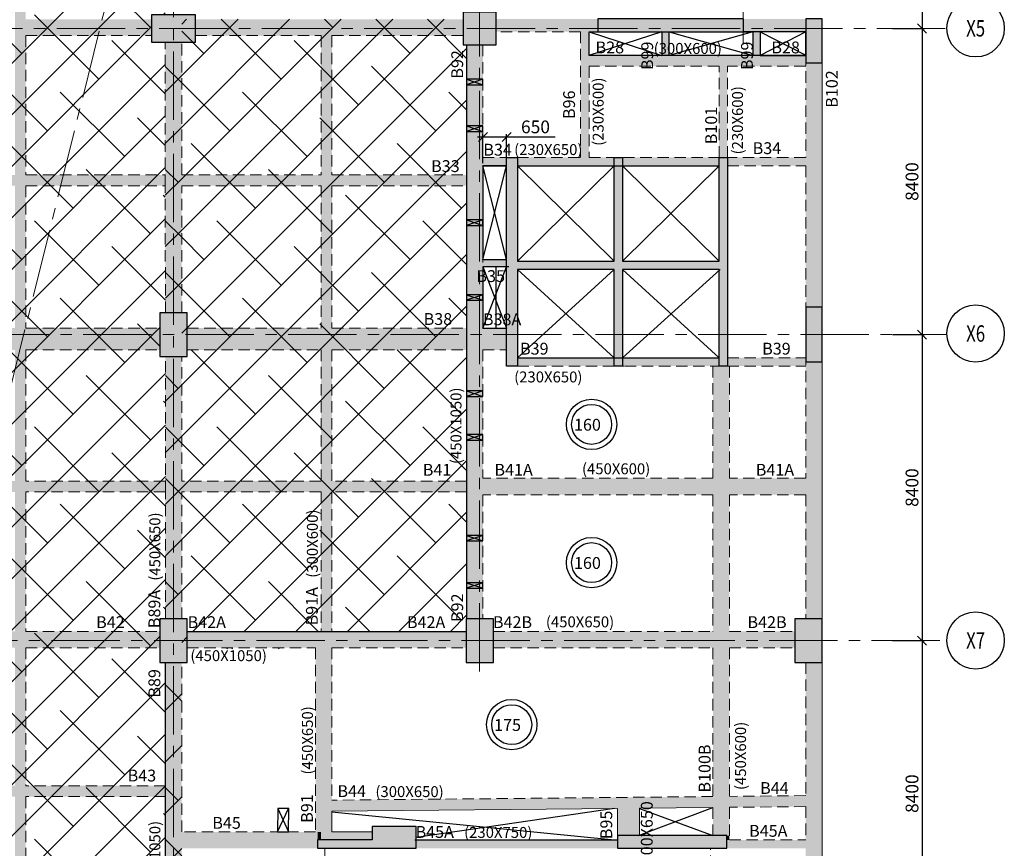
# Model space of a CAD drawing. Units: inches. Extents: x 255902 to 2540378, y -689583 to -51705.
# Drawn here: x 2204559 to 2231576, y -134953 to -112210 of the extents above; entities that cross this region are included whole.
import ezdxf
from ezdxf.enums import TextEntityAlignment as Align

# ---------------------------------------------------------------- set-up
doc = ezdxf.new("R2010")
doc.units = ezdxf.units.IN
doc.header["$LTSCALE"] = 2500
doc.header["$MEASUREMENT"] = 0
doc.header["$PDMODE"] = 2
doc.header["$PDSIZE"] = -50
doc.linetypes.add('CENTER2', pattern=[1.125, 0.75, -0.125, 0.125, -0.125])
doc.linetypes.add('HIDDEN', pattern=[0.375, 0.25, -0.125])
doc.layers.get('Defpoints').update_dxf_attribs({"color": 164})
for name, color, linetype in [('ABOVE LVL HATCH', 9, 'Continuous'), ('BEAM', 4, 'Continuous'), ('BEAM HATCH', 252, 'Continuous'), ('BEAMNO', 2, 'Continuous'), ('CUT-', 3, 'Continuous'), ('DIM1', 3, 'Continuous'), ('GRID DIMEN', 3, 'Continuous'), ('GRID MARKING', 1, 'Continuous'), ('SLAB MARK', 2, 'Continuous'), ('SLEEVE', 3, 'Continuous')]:
    doc.layers.add(name, color=color, linetype=linetype)
for name, color, linetype, lineweight in [('beam size', 2, 'Continuous', 13), ('Grid', 6, 'CENTER2', 5), ('V.COL', 1, 'Continuous', 25), ('V.NEW HATCH', 33, 'Continuous', 30)]:
    doc.layers.add(name, color=color, linetype=linetype, lineweight=lineweight)
doc.styles.add('RD', font='romand.shx', dxfattribs={"height": 350})
doc.dimstyles.new('MAHIDHAR', dxfattribs={"dimtxt": 350, "dimasz": 250, "dimexe": 75, "dimexo": 75, "dimgap": 100, "dimtad": 1, "dimdec": 0, "dimdsep": 46, "dimtxsty": 'RD', "dimblk1": 'OBLIQUE', "dimblk2": 'OBLIQUE', "dimsah": 1, "dimcen": 2.5, "dimdle": 150, "dimclrd": 3, "dimclre": 3, "dimclrt": 2, "dimadec": 0, "dimazin": 0, "dimtfac": 1, "dimtdec": 0, "dimtix": 1, "dimtmove": 0, "dimatfit": 3, "dimldrblk": 'OBLIQUE', "dimfxl": 0, "dimtolj": 1, "dimtzin": 0, "dimarcsym": 0})
pattern_1 = [(45, (43038.3, 0), (-707.1068, 707.1068), []), (135, (43038.3, 0), (-2121.32034, 707.1068), [2500, -1500])]

# ---------------------------------------------------------------- blocks, each defined once
blk = doc.blocks.new('_OBLIQUE')
at = {"color": 0, "linetype": 'ByBlock'}
blk.add_line((-0.5, -0.5), (0.5, 0.5), dxfattribs=at)
blk = doc.blocks.new('*D43')
at = {"layer": 'Defpoints', "color": 0}
for p in [(2228431, -104053, 0), (2228431, -112453, 0), (2229318, -112453)]:
    blk.add_point(p, dxfattribs=at)
at = {"layer": 'GRID DIMEN', "color": 3, "linetype": 'Continuous', "lineweight": -2}
for p, q in [((2229318, -103903), (2229318, -112603)), ((2228506, -104053), (2229393, -104053))]:
    blk.add_line(p, q, dxfattribs=at)
at = {"layer": 'GRID DIMEN', "color": 3, "lineweight": -2}
blk.add_line((2228506, -112453), (2229393, -112453), dxfattribs=at)
at = {"layer": 'GRID DIMEN', "color": 3, "lineweight": -2, "xscale": 250, "yscale": 250, "zscale": 250}
for p, rotation in [((2229318, -104053), 90), ((2229318, -112453), 270)]:
    blk.add_blockref('_OBLIQUE', p, dxfattribs=dict(at, rotation=rotation))
at = {"layer": 'GRID DIMEN', "color": 2, "insert": (2229043, -108253), "char_height": 350, "attachment_point": 5, "rotation": 90, "style": 'RD'}
blk.add_mtext('\\A1;8400', dxfattribs=at)
blk = doc.blocks.new('*D44')
at = {"layer": 'Defpoints', "color": 0}
for p in [(2228431, -112453, 0), (2228431, -120853, 0), (2229318, -120853)]:
    blk.add_point(p, dxfattribs=at)
at = {"layer": 'GRID DIMEN', "color": 3, "linetype": 'Continuous', "lineweight": -2}
for p, q in [((2229318, -112303), (2229318, -121003)), ((2228506, -112453), (2229393, -112453))]:
    blk.add_line(p, q, dxfattribs=at)
at = {"layer": 'GRID DIMEN', "color": 3, "lineweight": -2}
blk.add_line((2228506, -120853), (2229393, -120853), dxfattribs=at)
at = {"layer": 'GRID DIMEN', "color": 3, "lineweight": -2, "xscale": 250, "yscale": 250, "zscale": 250}
for p, rotation in [((2229318, -112453), 90), ((2229318, -120853), 270)]:
    blk.add_blockref('_OBLIQUE', p, dxfattribs=dict(at, rotation=rotation))
at = {"layer": 'GRID DIMEN', "color": 2, "insert": (2229043, -116653), "char_height": 350, "attachment_point": 5, "rotation": 90, "style": 'RD'}
blk.add_mtext('\\A1;8400', dxfattribs=at)
blk = doc.blocks.new('*D45')
at = {"layer": 'Defpoints', "color": 0}
for p in [(2228431, -120853, 0), (2228431, -129253, 0), (2229318, -129253)]:
    blk.add_point(p, dxfattribs=at)
at = {"layer": 'GRID DIMEN', "color": 3, "linetype": 'Continuous', "lineweight": -2}
for p, q in [((2229318, -120703), (2229318, -129403)), ((2228506, -120853), (2229393, -120853))]:
    blk.add_line(p, q, dxfattribs=at)
at = {"layer": 'GRID DIMEN', "color": 3, "lineweight": -2}
blk.add_line((2228506, -129253), (2229393, -129253), dxfattribs=at)
at = {"layer": 'GRID DIMEN', "color": 3, "lineweight": -2, "xscale": 250, "yscale": 250, "zscale": 250}
for p, rotation in [((2229318, -120853), 90), ((2229318, -129253), 270)]:
    blk.add_blockref('_OBLIQUE', p, dxfattribs=dict(at, rotation=rotation))
at = {"layer": 'GRID DIMEN', "color": 2, "insert": (2229043, -125053), "char_height": 350, "attachment_point": 5, "rotation": 90, "style": 'RD'}
blk.add_mtext('\\A1;8400', dxfattribs=at)
blk = doc.blocks.new('*D46')
at = {"layer": 'Defpoints', "color": 0}
for p in [(2228431, -129253, 0), (2228431, -137653, 0), (2229318, -137653)]:
    blk.add_point(p, dxfattribs=at)
at = {"layer": 'GRID DIMEN', "color": 3, "linetype": 'Continuous', "lineweight": -2}
for p, q in [((2229318, -129103), (2229318, -137803)), ((2228506, -129253), (2229393, -129253))]:
    blk.add_line(p, q, dxfattribs=at)
at = {"layer": 'GRID DIMEN', "color": 3, "lineweight": -2}
blk.add_line((2228506, -137653), (2229393, -137653), dxfattribs=at)
at = {"layer": 'GRID DIMEN', "color": 3, "lineweight": -2, "xscale": 250, "yscale": 250, "zscale": 250}
for p, rotation in [((2229318, -129253), 90), ((2229318, -137653), 270)]:
    blk.add_blockref('_OBLIQUE', p, dxfattribs=dict(at, rotation=rotation))
at = {"layer": 'GRID DIMEN', "color": 2, "insert": (2229043, -133453), "char_height": 350, "attachment_point": 5, "rotation": 90, "style": 'RD'}
blk.add_mtext('\\A1;8400', dxfattribs=at)
blk = doc.blocks.new('*D50')
at = {"layer": 'Defpoints', "color": 0, "linetype": 'Continuous'}
for p in [(2217920, -115427), (2217269, -116220), (2217920, -116220, 35)]:
    blk.add_point(p, dxfattribs=at)
at = {"layer": 'DIM1', "color": 3, "lineweight": -2}
for p, q in [((2217269, -116145), (2217269, -115352)), ((2217920, -116145), (2217920, -115352)), ((2217119, -115427), (2217920, -115427)), ((2217920, -115427), (2219253, -115427))]:
    blk.add_line(p, q, dxfattribs=at)
at = {"layer": 'DIM1', "color": 3, "linetype": 'Continuous', "lineweight": -2, "xscale": 250, "yscale": 250, "zscale": 250, "rotation": 180}
blk.add_blockref('_OBLIQUE', (2217269, -115427), dxfattribs=at)
at = {"layer": 'DIM1', "color": 3, "linetype": 'Continuous', "lineweight": -2, "xscale": 250, "yscale": 250, "zscale": 250}
blk.add_blockref('_OBLIQUE', (2217920, -115427), dxfattribs=at)
at = {"layer": 'DIM1', "color": 2, "linetype": 'Continuous', "insert": (2218712, -115152), "char_height": 350, "attachment_point": 5, "style": 'RD'}
blk.add_mtext('\\A1;650', dxfattribs=at)

msp = doc.modelspace()

# ---------------------------------------------------------------- hatches: boundary and pattern name
at = {"layer": 'ABOVE LVL HATCH', "linetype": 'ByBlock'}
h = msp.add_hatch(dxfattribs=at)
h.set_pattern_fill('ANSI38', color=256, scale=8000, style=0)
h.set_pattern_definition([(45, (156831.4, 0), (-707.1068, 707.1068), []), (135, (156831.4, 0), (-2121.32034, 707.1068), [2500, -1500])])
h.paths.add_polyline_path([(2160785.2, -107908.3), (2160785.2, -107008.3), (2161535.2, -107008.3), (2161535.2, -107908.3)])
h.paths.add_polyline_path([(2187649.9, -114209.5), (2188083.8, -114209.5), (2188083.8, -116345), (2187649.9, -116345), (2187649.9, -116730.2), (2199999.7, -116730.2), (2199999.7, -113389.2), (2187649.9, -113389.2)])
h.paths.add_polyline_path([(2188083.8, -116345), (2187400.8, -116345), (2187400.8, -114209.5), (2188083.8, -114209.5)])
h.paths.add_polyline_path([(2187650.5, -116345), (2187400.8, -116345), (2187400.8, -114209.5), (2187650.5, -114209.5), (2187650.5, -113389.8), (2184028.6, -113389.8), (2184028.6, -116729.2), (2187650.5, -116729.2)])
h.paths.add_polyline_path([(2161533.3, -105500.7), (2161533.3, -105497.8), (2161425.4, -105502.7), (2161533.3, -105504.6)])
h.paths.add_polyline_path([(2157625.9, -99268.1), (2157864.6, -99268.1), (2157864.6, -101918.1), (2157625.9, -101917.9)])
h.paths.add_polyline_path([(2157920.5, -107458.3), (2157864.6, -107458.3), (2157864.6, -101918.1), (2157864.6, -102148.1), (2157634.6, -102148.1), (2157634.6, -107677.9), (2157864.6, -107677.9), (2157864.6, -107908.3), (2157920.5, -107908.3)])
h.paths.add_polyline_path([(2160785.2, -107008.3), (2160785.2, -107458.3), (2158520.5, -107458.3), (2158520.5, -114359.2), (2157920.5, -114359.2), (2157951.5, -115258.5), (2159275, -115213.1), (2159268.4, -115650.9), (2159293.2, -116134.9), (2159340.7, -116544.4), (2159421, -116991.1), (2159547.3, -117491.2), (2159663, -117850.5), (2159831.2, -118281.6), (2159963.1, -118570.8), (2160094.4, -118828.2), (2160266.5, -119130.7), (2160574.4, -119598), (2160815.4, -119914.2), (2161072.4, -120214.2), (2161254.2, -120407.2), (2161443.5, -120593.4), (2161631.8, -120765.2), (2161758.8, -120874.2), (2161951.5, -121029.9), (2162115.7, -121153.9), (2162366.4, -121329.2), (2162524, -121431.3), (2162728.7, -121555.1), (2162908.2, -121656), (2163159.2, -121785.7), (2163432.5, -121912.7), (2163632.4, -121996.8), (2163913.6, -122102.8), (2164281.2, -122221.1), (2164588.3, -122303.1), (2164801.5, -122351.3), (2165172, -122418.5), (2165542.1, -122465.3), (2165942.3, -122493.4), (2166229.5, -122499.3), (2166644, -122487), (2167003, -122456.2), (2167244.6, -122424.9), (2167674, -122347.8), (2168107.2, -122241.3), (2168357.5, -122166.2), (2168593.8, -122085.6), (2168853.3, -121986), (2169040.3, -121906.7), (2169313.2, -121779.2), (2169536, -121664.1), (2171360.2, -126191.4), (2173260.5, -127257.5), (2173897.9, -127611), (2174546.7, -127966.3), (2174907.1, -128162.4), (2175562.4, -128516.9), (2175952.8, -128726.7), (2176353.5, -128941), (2176704.9, -129128.1), (2177301, -129443.6), (2178104.3, -129865.1), (2180041.6, -130864.7), (2180946.4, -131323.3), (2184904.3, -133271.9), (2186803.3, -134174.1), (2188178.3, -134814.2), (2189526, -135431.5), (2190370.5, -135813.9), (2190928.7, -136064.4), (2191420, -136283.4), (2192150.7, -136606.7), (2192583.6, -136796.8), (2193144.9, -137041.8), (2193652.5, -137261.9), (2194281.2, -137532.4), (2194695.4, -137709.5), (2195020.2, -137847.7), (2195691.6, -138131.6), (2196430.3, -138441), (2197129, -138731), (2197370.1, -138830.4), (2198065.9, -139132.8), (2199133.4, -139593.1), (2199345.5, -139682.2), (2199503.9, -139748.1), (2199606.1, -139790.4), (2199742.1, -139846.4), (2199832.5, -139883.5), (2199954.7, -139933.4), (2200169.7, -140020.4), (2200260.2, -140056.9), (2200419.5, -140120.6), (2200531.5, -140165.1), (2200639.5, -140207.9), (2200734.5, -140245.3), (2200801.8, -140271.7), (2200851.8, -140291.3), (2200914.1, -140315.6), (2200951.5, -140330.2), (2201000.7, -140349.4), (2201052.1, -140369.3), (2201172, -140415.7), (2201435.6, -140516.7), (2201495.4, -140539.5), (2201715.4, -140622.6), (2201999.3, -140728.8), (2202346.2, -140856.6), (2202743.3, -141000.4), (2202985.3, -141086.7), (2203245.2, -141178.3), (2203514.6, -141272.1), (2203905.5, -141406), (2204247.7, -141521.1), (2204756.2, -141688.7), (2205386.8, -141890.5), (2206917.3, -142353.8), (2207267.4, -142454.6), (2207629.6, -142556.8), (2208182.6, -142708.8), (2208559.1, -142809.5), (2208559, -142110.9), (2208411.1, -142110.9), (2208411.1, -141010.9), (2208558.4, -141010.9), (2208558.4, -138103.2), (2208407.9, -138103.2), (2208407.9, -137203.2), (2208557.2, -137203.2), (2208557.2, -129853.2), (2208406.6, -129853.2), (2208406.6, -128653.2), (2208557.1, -128653.2), (2208556, -121453.2), (2208405.3, -121453.2), (2208405.3, -120253.2), (2208555.8, -120253.2), (2208554.8, -112828.3), (2208179, -112828.3), (2208179, -112078.3), (2208553.6, -112078.3), (2208553.6, -104653.2), (2208327.7, -104653.2), (2208327.7, -104248.2), (2200943.9, -104248.2), (2200943, -104250.7), (2200918, -104311.6), (2200894.4, -104356.2), (2200854, -104416.5), (2200817.5, -104460.1), (2200758.8, -104515.7), (2200695.1, -104561.7), (2200656.7, -104583.8), (2200606.3, -104607.5), (2200555.1, -104626), (2200503.2, -104639.7), (2200411.7, -104652.2), (2200356.5, -104652.9), (2200309.6, -104649.5), (2200229.2, -104634.9), (2200191.7, -104624.1), (2200134.1, -104602.1), (2200101, -104586.2), (2200068.6, -104568.2), (2200031, -104543.8), (2199982.4, -104505.6), (2199927.4, -104511.6), (2191475.4, -104667.9), (2183076.8, -104824.6), (2171379.3, -105046.5), (2171212.7, -105054.2), (2171212.7, -105187.8), (2170520.7, -105187.8), (2170520.7, -105085.9), (2170230.7, -105099.2), (2170230.7, -105508.6), (2169858.9, -105508.6), (2169858.9, -105568.4), (2169771.9, -105568.4), (2169771.9, -105592.9), (2169079.9, -105592.9), (2169079.9, -105508.6), (2169004.9, -105508.6), (2169004.9, -105808.5), (2168724.9, -105808.5), (2168724.9, -105812.1), (2168353.4, -105812.1), (2168353.4, -105991.6), (2167933.7, -105991.6), (2167933.7, -106109.6), (2167896.8, -106109.6), (2167896.8, -106120), (2167804.8, -106120), (2167804.8, -106145), (2167767.4, -106145), (2167767.4, -106156.7), (2167320.2, -106156.7), (2167320.2, -106282.1), (2166328.3, -106282.1), (2166328.3, -106358.5), (2166364.8, -106358.5), (2166364.8, -106711.3), (2165690.8, -106711.3), (2165690.8, -106740.4), (2164998.8, -106740.4), (2164998.8, -106566.3), (2164998.3, -106566.3), (2164998.3, -106282.1), (2164984.3, -106282.1), (2164984.3, -106944.5), (2164587.4, -106944.5), (2164587.4, -107050.6), (2164245, -107050.6), (2164245, -107146.6), (2163963.6, -107146.6), (2163963.6, -107225.7), (2163596.8, -107225.7), (2163596.8, -107416.5), (2162436.4, -107416.5), (2162436.4, -107655), (2162147.4, -107655), (2162147.4, -107727.5), (2161944.1, -107727.5), (2161944.1, -107793.4), (2161880.9, -107793.4), (2161880.9, -107811.1), (2161861.2, -107811.1), (2161861.2, -107816.7), (2161850.8, -107816.7), (2161850.8, -107819.6), (2161158.8, -107819.6), (2161158.8, -107416.5), (2161094.3, -107416.5), (2161094.3, -107008.3)])
h = msp.add_hatch(dxfattribs=at)
h.set_pattern_fill('ANSI38', color=256, scale=8000, style=0)
h.set_pattern_definition(pattern_1)
h.paths.add_polyline_path([(2216806.5, -129853.2), (2216821.3, -129853.2), (2216821.3, -112198.2), (2209004.8, -112198.2), (2209004.8, -133597.1), (2209007.2, -133597.1), (2209007.2, -129479.1), (2212677.6, -129479.1), (2212677.6, -133597.1), (2212677.6, -133597.1), (2212677.6, -129448.2), (2213124.7, -129448.2), (2213124.7, -129448.2), (2209156.6, -129448.2), (2209156.6, -128998.1), (2216806.5, -128998.1)])
h = msp.add_hatch(dxfattribs=at)
h.set_pattern_fill('ANSI38', color=256, scale=8000, style=0)
h.set_pattern_definition(pattern_1)
h.paths.add_polyline_path([(2209004.8, -112828.3), (2208554.8, -112828.3), (2208555.3, -116770.6), (2208555.8, -120253.2), (2209004.8, -120253.2)])
h = msp.add_hatch(dxfattribs=at)
h.set_pattern_fill('ANSI38', color=256, scale=8000, style=0)
h.set_pattern_definition(pattern_1)
h.paths.add_polyline_path([(2209004.8, -121453.2), (2208556, -121453.2), (2208556.6, -125172.2), (2208557.1, -128653.2), (2209004.8, -128653.2)])
h = msp.add_hatch(dxfattribs=at)
h.set_pattern_fill('ANSI38', color=256, scale=8000, style=0)
h.set_pattern_definition(pattern_1)
h.paths.add_polyline_path([(2209007.9, -134503.8), (2209007.8, -133597.1), (2209004.8, -133597.1), (2209004.8, -129853.2), (2208557.2, -129853.2), (2208558.3, -137203.2), (2209008.3, -137203.2)])
at = {"layer": 'BEAM HATCH', "linetype": 'Continuous'}
for points in [[(2204727.9, -108369), (2204427.9, -108369), (2204427.9, -112198.2), (2204427.9, -112198.2), (2204427.9, -124872.2), (2204727.8, -124872.2), (2204727.8, -121272.5), (2204727.9, -121272.5), (2204727.9, -120672.5), (2204727.8, -120672.5), (2204727.8, -116771.2), (2204727.9, -116771.2), (2204727.9, -116471.2), (2204727.8, -116471.2), (2204727.9, -112648.2), (2204727.9, -112648.2), (2204727.9, -112198.2), (2204727.9, -112198.2)], [(2224422.4, -112189.7), (2226129, -112189.7), (2226129, -112539.7), (2224422.4, -112539.7)], [(2212827.6, -112648.2), (2213127.6, -112648.2), (2213127.6, -128998.1), (2212827.6, -128998.1)], [(2220181.1, -112539.7), (2219951.1, -112539.7), (2219951.1, -115989.7), (2220181.1, -115989.7)], [(2222381.2, -112539.7), (2222175.2, -112539.7), (2222175.2, -113188.8), (2222381.2, -113188.8)], [(2224875.1, -112539.7), (2224675.4, -112539.7), (2224675.4, -113189.5), (2224875.1, -113189.5)], [(2209004.8, -112828.3), (2208554.8, -112828.3), (2208555.3, -116474.2), (2209005.3, -116474.2)], [(2226129.3, -113189.5), (2220181.1, -113189.5), (2220181.1, -113489.5), (2226129.3, -113489.5), (2226129.3, -113389.7)], [(2226575.5, -113389.7), (2226125.5, -113389.7), (2226125.5, -120103.2), (2226575.5, -120103.2)], [(2223979.9, -113489.5), (2223749.5, -113489.5), (2223749.5, -115989.7), (2223979.9, -115989.7)], [(2217919.9, -115989.7), (2217270, -115989.7), (2217270, -116219.7), (2217919.9, -116219.7)], [(2220869.9, -115989.7), (2218219.9, -115989.7), (2218219.9, -116219.7), (2220869.9, -116219.7)], [(2223749.9, -115989.7), (2221099.9, -115989.7), (2221099.9, -116219.7), (2223749.9, -116219.7)], [(2226125.5, -116219.7), (2226125.5, -115989.7), (2223979.9, -115989.7), (2223979.9, -116219.7)], [(2200754.4, -116471.8), (2216818.7, -116471.8), (2216818.7, -116769.4), (2200754.4, -116769.4)], [(2209005.3, -116769.4), (2208555.3, -116769.4), (2208555.8, -120253.2), (2209005.8, -120253.2)], [(2217919.9, -118795.2), (2217269, -118795.2), (2217269.1, -118997), (2217919.9, -118997)], [(2209155.8, -120673), (2216819.4, -120673), (2216819.4, -121273), (2209155.8, -121273)], [(2217919.9, -120673), (2217270, -120673), (2217270, -121273), (2217919.9, -121273)], [(2223983.3, -121719.7), (2226125.5, -121719.7), (2226125.5, -121489.7), (2223979.9, -121489.7), (2223979.9, -121719.7)], [(2226575.5, -121603.2), (2226125.5, -121603.2), (2226125.5, -128653.2), (2226575.5, -128653.2)], [(2212827.6, -124872.3), (2209006.5, -124872.2), (2209006.5, -124872.2), (2208556.5, -124872.2), (2208556.5, -124872.2), (2204727.8, -124872.2), (2204727.8, -124872.2), (2204427.8, -124872.2), (2204427.8, -124872.2), (2200755.9, -124872.2), (2200755.9, -124872.2), (2200005.9, -124872.2), (2200005.9, -124872.2), (2196327.7, -124872.2), (2196327.7, -125172.2), (2200005.9, -125172.2), (2200005.9, -125172.3), (2200755.9, -125172.3), (2200755.9, -125172.2), (2204427.8, -125172.2), (2204427.8, -125172.3), (2204727.8, -125172.3), (2204727.8, -125172.2), (2208556.6, -125172.2), (2208556.6, -125172.3), (2209006.6, -125172.3), (2209006.6, -125172.2), (2212827.6, -125172.3)], [(2204727.9, -129448.1), (2204727.9, -128998.1), (2204727.8, -128998.1), (2204727.8, -125172.2), (2204727.9, -125172.2), (2204727.9, -124872.2), (2204427.9, -124872.2), (2204427.9, -133235.6), (2204727.8, -133235.6), (2204727.8, -129448.1)], [(2216806.5, -128998.2), (2213127.6, -128998.2), (2213127.6, -128998.1), (2212827.6, -128998.1), (2212827.6, -128998.2), (2209156.6, -128998.1), (2209156.6, -129448.1), (2212677.6, -129448.2), (2212677.6, -129448.2), (2213127.6, -129448.2), (2213127.6, -129448.2), (2216806.5, -129448.2)], [(2225832.2, -128998.4), (2224032.3, -128998.3), (2224032.3, -128998.2), (2223732.3, -128998.2), (2223732.3, -128998.3), (2221182.9, -128998.3), (2221182.9, -128998.2), (2217556.5, -128998.2), (2217556.5, -129448.2), (2220882.9, -129448.3), (2220882.9, -129448.4), (2221182.9, -129448.4), (2221182.9, -129448.3), (2223582.3, -129448.3), (2223582.3, -129448.4), (2224032.3, -129448.4), (2224032.3, -129448.3), (2225832.2, -129448.4)], [(2212677.6, -129448.2), (2213127.6, -129448.2), (2213127.6, -134723.2), (2212677.6, -134723.2)], [(2223582.3, -129448.3), (2224032.2, -129448.3), (2224032.2, -134618), (2223582.3, -134618)], [(2208557.2, -129853.2), (2209008.3, -129853.2), (2209008.3, -137203.2), (2208557.2, -137203.2)], [(2226125.5, -137803.2), (2226125.5, -129853.2), (2226575.5, -129853.2), (2226575.5, -137803.2)], [(2204727.8, -133535.6), (2204427.8, -133535.6), (2204427.8, -140172.8), (2204727.8, -140282.7)], [(2213124.7, -133632.6), (2223729.3, -133530.7), (2223732.2, -133830.7), (2213127.6, -133932.6)], [(2226122.7, -133507.7), (2224032.2, -133527.8), (2224035.1, -133827.8), (2226125.5, -133807.7)], [(2209007.9, -134503.8), (2212734.3, -134503.8), (2212734.3, -134953.2), (2209007.9, -134953.2)], [(2212734.3, -134503.8), (2212827.6, -134503.8), (2212827.6, -134723.2), (2212734.3, -134723.2)], [(2213127.6, -134503.2), (2214234.3, -134503.2), (2214234.3, -134723.2), (2213127.6, -134723.2)], [(2220965, -134723.2), (2215434.3, -134723.2), (2215434.3, -134953.2), (2220965, -134953.2)], [(2224032.2, -134603.2), (2223965, -134603.2), (2223965, -134723.2), (2224032.2, -134723.2)], [(2226125.5, -134953.2), (2226125.5, -134723.2), (2223965, -134723.2), (2223965, -134953.2)]]:
    msp.add_hatch(color=256, dxfattribs=at).paths.add_polyline_path(points)
h = msp.add_hatch(color=256, dxfattribs=at)
h.paths.add_polyline_path([(2216729.1, -112198.2), (2214025.2, -112198.2), (2214025.2, -112198.2), (2213725.3, -112198.2), (2213725.3, -112198.2), (2209379, -112198.2), (2209379, -112648.2), (2216729.1, -112648.2)])
h.paths.add_polyline_path([(2208179, -112198.2), (2204727.9, -112198.2), (2204727.9, -112648.2), (2208179, -112648.2)])
h = msp.add_hatch(color=256, dxfattribs=at)
h.paths.add_polyline_path([(2220422.4, -112189.7), (2217629.1, -112190), (2217629.1, -112540), (2219678.5, -112539.8), (2219678.5, -112539.7), (2219978.5, -112539.7), (2219978.5, -112539.7), (2220181.1, -112539.7), (2220181.1, -112539.7), (2220422.4, -112539.7)])
h.paths.add_polyline_path([(2218875.5, -113361.6), (2218885.1, -112303.3), (2219410.1, -112308.1), (2219400.5, -113366.4)], flags=9)
at = {"layer": 'BEAM HATCH', "linetype": 'ByBlock', "ltscale": 0.1}
msp.add_hatch(color=256, dxfattribs=at).paths.add_polyline_path([(2217268.7, -116219.7), (2217268.2, -112903.2), (2216818.2, -112903.2), (2216820.5, -128653.2), (2217270.5, -128653.2), (2217269.3, -120673), (2217269.2, -120673), (2217268.5, -116219.7)])
at = {"layer": 'BEAM HATCH', "linetype": 'Continuous'}
h = msp.add_hatch(color=256, dxfattribs=at)
h.paths.add_polyline_path([(2208405.3, -120673), (2204727.8, -120672.5), (2204727.8, -121272.5), (2208405.3, -121273)])
h.paths.add_polyline_path([(2204427.9, -120672.5), (2200755.3, -120672), (2200755.3, -121272), (2204427.9, -121272.5)])
h = msp.add_hatch(color=256, dxfattribs=at)
h.paths.add_polyline_path([(2209006.6, -125172.3), (2208556.6, -125172.3), (2208557.1, -128653.2), (2209007.1, -128653.2)])
h.paths.add_polyline_path([(2209006, -121453.2), (2208556, -121453.2), (2208556.5, -124872.2), (2209006.5, -124872.2)])
h = msp.add_hatch(color=256, dxfattribs=at)
h.paths.add_polyline_path([(2220869.9, -121489.7), (2218219.9, -121489.7), (2218219.9, -121719.7), (2220869.9, -121719.7)])
h.paths.add_polyline_path([(2223749.9, -121489.7), (2221099.9, -121489.7), (2221099.9, -121719.7), (2223749.9, -121719.7)])
at = {"layer": 'BEAM HATCH', "linetype": 'ByBlock', "ltscale": 0.1}
h = msp.add_hatch(color=256, dxfattribs=at)
h.paths.add_polyline_path([(2224032.3, -125247.3), (2223582.3, -125247.3), (2223582.3, -128998.3), (2224032.3, -128998.3)])
h.paths.add_polyline_path([(2224032.3, -124797.3), (2223582.3, -124797.3), (2223582.3, -125247.3), (2224032.3, -125247.3)])
h.paths.add_polyline_path([(2224032.3, -121719.7), (2223582.3, -121719.7), (2223582.3, -124797.3), (2224032.3, -124797.3)])
h = msp.add_hatch(color=256, dxfattribs=at)
h.paths.add_polyline_path([(2226125.5, -124797.3), (2224032.3, -124797.3), (2224032.3, -125247.3), (2226125.5, -125247.3)])
h.paths.add_polyline_path([(2223582.3, -124797.3), (2217270, -124797.3), (2217270, -125247.3), (2223582.3, -125247.3)])
at = {"layer": 'BEAM HATCH', "linetype": 'Continuous'}
h = msp.add_hatch(color=256, dxfattribs=at)
h.paths.add_polyline_path([(2216820, -124872.3), (2213127.6, -124872.3), (2213127.6, -125172.3), (2216820, -125172.3)])
h.paths.add_polyline_path([(2213127.6, -124872.2), (2212827.6, -124872.2), (2212827.6, -125172.3), (2213127.6, -125172.3), (2213127.6, -125172.3), (2213127.6, -125172.3), (2213127.6, -125172.3)])
h = msp.add_hatch(color=256, dxfattribs=at)
h.paths.add_polyline_path([(2204427.9, -128998.1), (2200756.2, -128998), (2200756.2, -129448), (2204427.9, -129448.1)])
h.paths.add_polyline_path([(2208406.6, -128998.1), (2204727.8, -128998.1), (2204727.8, -129448.1), (2208406.6, -129448.1)])
h = msp.add_hatch(color=256, dxfattribs=at)
h.paths.add_polyline_path([(2208557.8, -133535.6), (2208557.8, -133235.6), (2192355.9, -133235.6), (2192355.9, -133535.6)])
h.paths.add_polyline_path([(2200232.2, -136078), (2200234.1, -133535.1), (2199548.3, -133534.6), (2199546.5, -136077.5)], flags=9)
at = {"layer": 'V.NEW HATCH'}
for points in [[(2208179.1, -112078.3), (2208179.1, -112828.3), (2209379.1, -112828.3), (2209379.1, -112078.3)], [(2217629.2, -112003.2), (2216729.2, -112003.2), (2216729.2, -112903.2), (2217629.2, -112903.2)], [(2224422.5, -112539.7), (2224422.5, -112189.7), (2220422.5, -112189.7), (2220422.5, -112539.7)], [(2226579.4, -112189.7), (2226129.4, -112189.7), (2226129.4, -113389.7), (2226579.4, -113389.7)], [(2217919.9, -115989.7), (2218219.9, -115989.7), (2218219.9, -118839.7), (2220869.9, -118839.7), (2220869.9, -115989.7), (2221099.9, -115989.7), (2221099.9, -118839.7), (2223749.9, -118839.7), (2223749.9, -115989.7), (2223979.9, -115989.7), (2223979.9, -121719.7), (2223749.9, -121719.7), (2223749.9, -119069.7), (2221099.9, -119069.7), (2221099.9, -121719.7), (2220869.9, -121719.7), (2220869.9, -119069.7), (2218219.9, -119069.7), (2218219.9, -121719.7), (2217919.9, -121719.7)], [(2226580.7, -121603.2), (2226580.7, -120103.2), (2226130.8, -120103.2), (2226130.8, -121603.2)], [(2209155.4, -120253.2), (2208405.4, -120253.2), (2208405.4, -121453.2), (2209155.4, -121453.2)], [(2209156.7, -128653.2), (2208406.7, -128653.2), (2208406.7, -129853.2), (2209156.7, -129853.2)], [(2216806.6, -129853.2), (2217556.6, -129853.2), (2217556.6, -128653.2), (2216806.6, -128653.2)], [(2225832.3, -129853.2), (2226582.3, -129853.2), (2226582.3, -128653.2), (2225832.3, -128653.2)], [(2214234.4, -134353.2), (2214234.4, -134723.2), (2212734.4, -134723.2), (2212734.4, -134953.2), (2215434.4, -134953.2), (2215434.4, -134353.2)], [(2220965.1, -134603.2), (2220965.1, -134953.2), (2223965.1, -134953.2), (2223965.1, -134603.2)]]:
    msp.add_hatch(color=33, dxfattribs=at).paths.add_polyline_path(points)

# ---------------------------------------------------------------- linework, layer by layer
at = {"layer": 'BEAM', "linetype": 'HIDDEN', "lineweight": 0, "ltscale": 0.5}
for p, q in [((2204727.9, -112648.2, 0), (2204727.8, -116471.2, 0)), ((2204727.9, -112648.2, 0), (2208179, -112648.2, 0)), ((2209379, -112648.2, 0), (2212827.6, -112648.2, 0)), ((2212827.6, -112648.2, 0), (2212827.6, -116470, 0)), ((2213127.6, -112648.2, 0), (2216729.1, -112648.2, 0)), ((2213127.6, -112648.2, 0), (2213127.6, -116470, 0)), ((2219951.1, -112539.7, 35.1), (2217631.7, -112540, 35.1)), ((2219951.1, -112539.7, 35.1), (2219951.1, -115989.7, 35.1)), ((2220422.4, -112539.7, 35.1), (2220181.1, -112539.7, 35.1)), ((2220181.1, -112539.7, 35.1), (2220181.1, -113189.5, 35.1)), ((2208555.3, -116770.6, 0), (2208554.8, -112828.3, 0)), ((2209005.3, -116470.6, 0), (2209004.8, -112828.3, 0)), ((2217268.2, -112903.2, 35.1), (2217268.6, -115989.7, 35.1)), ((2226125.5, -113157.7, -18.8), (2226125.5, -115989.7, -18.8)), ((2223749.5, -113489.5, 23.6), (2220181.1, -113489.5, 33.7)), ((2220181.1, -113489.5, 35.1), (2220181.1, -115989.7, 35.1)), ((2223749.9, -115989.7, 35.1), (2223749.5, -113489.5, 35.1)), ((2223979.9, -115989.7, 35.1), (2223979.9, -113489.5, 35.1)), ((2226125.5, -113489.5, 16.9), (2223979.9, -113489.5, 23)), ((2217268.6, -115989.7, 35.1), (2219951.1, -115989.7, 35.1)), ((2220181.1, -115989.7, 35.1), (2226125.5, -115989.7, 35.1)), ((2217268.5, -116219.7, 52.7), (2217269.2, -120673, 52.7)), ((2223979.9, -116219.7, 35.1), (2226125.5, -116219.7, 35.1)), ((2226125.5, -116219.7, -18.8), (2226125.5, -124797.3, -18.8)), ((2204727.8, -116471.2, 0), (2208555.3, -116470.6, 0)), ((2209005.3, -116470.6, 0), (2212827.6, -116470, 0)), ((2213127.6, -116470, 0), (2216818.7, -116469.4, 0)), ((2204727.8, -116771.2, 0), (2208555.3, -116770.6, 0)), ((2204727.8, -116771.2, 0), (2204727.8, -120672.5, 0)), ((2208555.8, -120253.2, 0), (2208555.3, -116770.6, 0)), ((2209005.3, -116770.6, 0), (2212827.6, -116770, 0)), ((2209005.8, -120253.2, 0), (2209005.3, -116770.6, 0)), ((2212827.6, -116770, 0), (2212827.6, -120673, 0)), ((2213127.6, -116770, 0), (2216818.7, -116769.4, 0)), ((2213127.6, -116770, 0), (2213127.6, -120673, 0)), ((2204727.8, -120672.5, 0), (2208405.9, -120673, 0)), ((2209155.8, -120673, 0), (2212827.6, -120673, 0)), ((2213127.6, -120673, 0), (2216819.3, -120673, 0)), ((2217269.2, -120673, 0), (2217919.9, -120673, 0)), ((2204727.8, -121272.5, 0), (2204727.8, -124872.2, 0)), ((2204727.8, -121272.5, 0), (2208406, -121273, 0)), ((2209155.3, -121273, 0), (2212827.6, -121273, 0)), ((2212827.6, -121273, 0), (2212827.6, -124872.3, 0)), ((2213127.6, -121273, 0), (2213127.6, -124872.3, 0)), ((2213127.6, -121273, 0), (2216819.4, -121273, 0)), ((2217269.4, -121273, 35.1), (2217269.9, -124797.3, 35.1)), ((2217269.4, -121273, 0), (2217919.9, -121273, 0)), ((2208556.6, -125172.2, 0), (2208556, -121423.2, 0)), ((2209006.5, -124872.2, 0), (2209006, -121453.8, 0)), ((2223979.9, -121489.7, 35.1), (2226125.5, -121489.7, 35.1)), ((2218219.9, -121719.7, 35.1), (2221141.8, -121719.7, 35.1)), ((2221162.3, -121719.7, 35.1), (2223749.9, -121719.7, 48.4)), ((2223582.3, -121719.7, 0), (2223582.3, -124797.3, 0)), ((2223979.9, -121719.7, 35.1), (2226125.5, -121719.7, 35.1)), ((2224032.3, -121719.7, 0), (2224032.3, -124797.3, 0)), ((2223582.3, -124797.3, 0), (2217269.9, -124797.3, 0)), ((2226125.5, -124797.3, 0), (2224032.3, -124797.3, 0)), ((2208556.5, -124872.2, 0), (2204727.8, -124872.2, 0)), ((2212827.6, -124872.3, 0), (2209006.5, -124872.2, 0)), ((2216820, -124872.3, 0), (2213127.6, -124872.3, 0)), ((2204727.8, -125172.2, 0), (2204727.8, -128998.1, 0)), ((2208556.6, -125172.2, 0), (2204727.8, -125172.2, 0)), ((2208557.1, -128653.2, 0), (2208556.6, -125172.2, 0)), ((2209007.1, -128653.2, 0), (2209006.6, -125172.2, 0)), ((2212827.6, -125172.3, 0), (2209006.6, -125172.2, 0)), ((2212827.6, -125172.3, 0), (2212827.6, -128998.2, 0)), ((2213127.6, -125172.3, 0), (2213127.6, -128998.2, 0)), ((2216820, -125172.3, 0), (2213127.6, -125172.3, 0)), ((2223582.3, -125247.3, 0), (2217270, -125247.3, 0)), ((2217270, -125247.3, 35.1), (2217270.5, -128653.2, 35.1)), ((2223582.3, -125247.3, 0), (2223582.3, -128998.3, 0)), ((2226125.5, -125247.3, 0), (2224032.3, -125247.3, 0)), ((2224032.3, -125247.3, 0), (2224032.3, -128998.3, 0)), ((2226125.5, -125247.3, -18.8), (2226125.5, -128653.2, -18.8)), ((2204727.8, -128998.1, 0), (2208406.6, -128998.1, 0)), ((2217556.5, -128998.2, 0), (2223582.3, -128998.3, 0)), ((2224032.3, -128998.3, 0), (2225832.2, -128998.4, 0)), ((2204727.8, -129448.1, 0), (2204727.8, -133235.6, 0)), ((2204727.8, -129448.1, 0), (2208406.6, -129448.1, 0)), ((2209156.6, -129448.1, 0), (2212677.6, -129448.2, 0)), ((2212677.6, -129448.2, 0), (2212677.6, -134503.2, 0)), ((2213127.6, -129448.2, 0), (2213127.6, -133632.6, 0)), ((2213127.6, -129448.2, 0), (2216806.5, -129448.2, 0)), ((2217556.5, -129448.2, 0), (2223582.3, -129448.3, 0)), ((2223582.3, -129448.3, 0), (2223582.2, -133532.1, 0)), ((2224032.3, -129448.3, 0), (2224032.2, -133527.8, 0)), ((2224032.3, -129448.3, 0), (2225832.2, -129448.4, 0)), ((2209007.9, -134503.8, 0), (2209007.2, -129853.2, 0)), ((2226125.5, -129853.2, -18.8), (2226125.5, -133507.7, -18.8)), ((2208557.7, -133235.6, 0), (2204727.8, -133235.6, 0)), ((2204727.8, -133535.6, 0), (2204727.8, -137623.1, 0)), ((2208557.8, -133535.6, 0), (2204727.8, -133535.6, 0)), ((2223582.2, -133532.1, 80.5), (2213124.7, -133632.6, 80.5)), ((2226125.5, -133507.7, 80.5), (2224032.2, -133527.8, 80.5)), ((2223582.2, -133832.1, 0), (2223582.2, -134603.2, 0)), ((2226125.5, -133807.7, 80.5), (2224032.2, -133827.8, 80.5)), ((2224032.2, -133827.8, 0), (2224032.2, -134723.2, 0)), ((2226125.5, -133807.7, -18.8), (2226125.5, -134723.2, -18.8)), ((2212677.6, -134503.2, 0), (2209007.9, -134503.8, 0)), ((2224032.2, -134723.2, 50.5), (2226125.5, -134723.2, 62.8)), ((2212934.3, -134953.2, 0), (2212935.3, -141553.2, 0)), ((2223510.2, -141553.2, 0), (2223515, -134953.1, 0))]:
    msp.add_line(p, q, dxfattribs=at)
at = {"layer": 'BEAM', "color": 4, "linetype": 'Continuous'}
for p, q in [((2226129, -112539.7, 20.3), (2224422.4, -112539.7, 35.1)), ((2216818.2, -112903.2, 35.1), (2216818.7, -116769.4, 35.1)), ((2226129.3, -113189.5, 16.9), (2220181.1, -113189.5, 33.7)), ((2217268.5, -116219.7, 70.3), (2217919.9, -116219.7, 35.1)), ((2218219.9, -116219.7, 35.1), (2223749.9, -116219.7, 35.1)), ((2216818.7, -116769.4, 35.1), (2216819.4, -121487.5, 35.1)), ((2216819.4, -121273, 35.1), (2216820, -125172.3, 35.1)), ((2218219.9, -121489.7, 35.1), (2223749.9, -121489.7, 35.1)), ((2223979.9, -121489.7, 35.1), (2223983.3, -121489.7, 35.1)), ((2216820, -125172.3, 35.1), (2216820.5, -128653.2, 35.1)), ((2209156.6, -128998.1, 0), (2213127.6, -128998.2, 0)), ((2213127.6, -128998.2, 0), (2216806.5, -128998.2, 0))]:
    msp.add_line(p, q, dxfattribs=at)
at = {"layer": 'BEAM', "linetype": 'Continuous', "lineweight": 0, "ltscale": 0.5}
for p, q in [((2226575.5, -113157.7, -18.8), (2226575.5, -145178.4, -18.8)), ((2220965, -133857.3, 80.5), (2213127.6, -133932.6, 80.5)), ((2213127.6, -133932.6, 0), (2213127.6, -134503.2, 0)), ((2220965, -134603.2, 13.3), (2220965, -133857.3, 13.3)), ((2223582.2, -133832.1, 80.5), (2221565, -133851.5, 13.3)), ((2221565, -134603.2, 13.3), (2221565, -133851.5, 13.3)), ((2214234.3, -134503, 0), (2213127.6, -134503.2, 0))]:
    msp.add_line(p, q, dxfattribs=at)
at = {"layer": 'BEAM', "linetype": 'ByBlock', "ltscale": 0.1}
msp.add_line((2208558.3, -137203.2, 0), (2208557.2, -129853.2, 0), dxfattribs=at)
at = {"layer": 'BEAM', "linetype": 'Continuous', "ltscale": 0.5}
msp.add_line((2215401.4, -134723.2, -0.3), (2220965, -134723.2, 48.9), dxfattribs=at)
at = {"layer": 'BEAM HATCH', "linetype": 'Continuous'}
for points in [[(2218848.9, -112273.5), (2219451.6, -112275.8), (2218844.5, -112539.9), (2219456, -112536.7)], [(2220965, -133857.3, 13.3), (2221565, -133857.3, 13.3), (2220965, -134603.2, 13.3), (2221565, -134603.2, 13.3)]]:
    msp.add_solid(points, dxfattribs=at)
at = {"layer": 'CUT-', "ltscale": 0.1}
for p, q in [((2222175.2, -112539.7, 35.1), (2220175.1, -113194.1, 20.3)), ((2220181.1, -112539.7, 35.1), (2222175.2, -113189.5, 20.3)), ((2224675.4, -112539.7, 35.1), (2222381.2, -113188.8, 20.3)), ((2222381.2, -112539.7, 35.1), (2224675.4, -113188.8, 20.3)), ((2226129, -112539.7, 20.3), (2224875.1, -113189.5, 20.3)), ((2224881.1, -112542.5, 20.3), (2226125.2, -113186.7, 20.3)), ((2217919.9, -118795, 0), (2217268.7, -116219.7, 70.3)), ((2217269.1, -118795.2, 35.1), (2217919.9, -116219.7, 0)), ((2218219.9, -118839.7, 35.1), (2220869.9, -116219.7, 35.1)), ((2218219.9, -116219.7, 35.1), (2220869.9, -118839.7, 35.1)), ((2221099.9, -118839.7, 35.1), (2223749.9, -116219.7, 35.1)), ((2221099.9, -116219.7, 35.1), (2223749.9, -118839.7, 35.1)), ((2217269.1, -118995.1, 35.1), (2217269.3, -120673, 35.1)), ((2217981.9, -118997.1, 0), (2217269.1, -118995.1, 35.1)), ((2217269.1, -118995.1, 35.1), (2217919.9, -120673, 48.4)), ((2217269.3, -120673, 0), (2217919.9, -118997, 48.4)), ((2220869.9, -119069.7, 35.1), (2218219.9, -121489.7, 35.1)), ((2218219.9, -119069.7, 35.1), (2220869.9, -121489.7, 35.1)), ((2223782.6, -119069.7, 35.1), (2221099.9, -121489.7, 35.1)), ((2221099.9, -119069.7, 35.1), (2223749.9, -121489.7, 35.1)), ((2217269.3, -120673, 0), (2217919.9, -120673, 0)), ((2213127.6, -133956.4, 80.5), (2220882.8, -134723.2, 48.1)), ((2220882.8, -133857.3, 0), (2215434.3, -134653.2, 13.3)), ((2221539.1, -134603.2, 13.3), (2223582.2, -133832.1, 80.5)), ((2221565, -133857.3, 13.3), (2223582.2, -134603.2, 13.3))]:
    msp.add_line(p, q, dxfattribs=at)
at = {"layer": 'CUT-', "linetype": 'Continuous'}
for p, q in [((2211634.9, -134503.4, 0), (2211934.9, -133863.2, 0)), ((2211640.8, -133863.2, 0), (2211934.9, -134503.4, 0))]:
    msp.add_line(p, q, dxfattribs=at)
at = {"layer": 'CUT-', "ltscale": 0.1}
for points, elevation in [([(2220181.1, -112539.7), (2222175.2, -112539.7), (2222175.2, -113189.5), (2220181.1, -113189.5)], 35.1), ([(2222381.2, -112539.7), (2224675.4, -112539.7), (2224675.4, -113188.8), (2222381.2, -113188.8)], 35.1), ([(2224875.1, -113189.5), (2226129, -113189.5), (2226129, -112539.7), (2224875.1, -112539.7)], 20.3), ([(2217919.9, -116219.7), (2217268.7, -116219.7), (2217269.1, -118795.2), (2217919.9, -118795)], 0)]:
    msp.add_lwpolyline(points, close=True, dxfattribs=dict(at, elevation=elevation))
at = {"layer": 'CUT-', "linetype": 'Continuous', "elevation": 0}
msp.add_lwpolyline([(2211940.8, -133863.2), (2211640.8, -133863.2), (2211634.9, -134503.4), (2211934.9, -134503.4), (2211940.8, -133863.2)], close=True, dxfattribs=at)
at = {"layer": 'Grid', "lineweight": 0}
for p, q in [((2208783.4, -143080.8, 0), (2208771.9, -72050.6, 0)), ((2217178.5, -130098.5, 0), (2217171.9, -72049.4, 0)), ((2224412.9, -112855, 0), (2224412.6, -72034, 0)), ((2208777.1, -104338.5, 0), (2199063.4, -143404, 0)), ((2183075.9, -112453.2, 0), (2230002.5, -112453.2, 0)), ((2169737.8, -120853.2, 0), (2230003, -120853.2, 0)), ((2182933.4, -129253.2, 0), (2230002.5, -129253.2, 0))]:
    msp.add_line(p, q, dxfattribs=at)
at = {"layer": 'GRID MARKING', "color": 1}
for centre in [(2230789, -112446.9, -17.6), (2230789, -120823.8, -17.6), (2230789, -129246.9, -17.6)]:
    msp.add_circle(centre, 786.5, dxfattribs=at)
at = {"layer": 'SLAB MARK', "color": 2}
for centre, radius in [((2220252.2, -123317.1), 691), ((2220252.2, -123317.1), 548.4), ((2220252.2, -127111.1), 691), ((2220252.2, -127111.1), 548.4), ((2218060.1, -131559), 691), ((2218060.1, -131559), 548.4)]:
    msp.add_circle(centre, radius, dxfattribs=at)
at = {"layer": 'SLEEVE', "linetype": 'ByBlock', "ltscale": 0.1}
for p, q in [((2216818.3, -113846.7, 35.1), (2217268.3, -113996.7, 35.1)), ((2217268.3, -113846.7, 35.1), (2216818.3, -113996.7, 35.1)), ((2216818.5, -115126.9, 35.1), (2217268.5, -115276.9, 35.1)), ((2217268.5, -115126.9, 35.1), (2216818.5, -115276.9, 35.1)), ((2216819.4, -117707.3), (2217269.4, -117857.3)), ((2217269.4, -117707.3), (2216819.4, -117857.3)), ((2217625.5, -118996.1, 17.6), (2217625.5, -120673, 17.6)), ((2217269.7, -119759.5, 17.6), (2216819.7, -119909.6, 17.6)), ((2216819.7, -119759.6, 17.6), (2217269.7, -119909.5, 17.6)), ((2217269.6, -122398.7, 35.1), (2216819.6, -122548.8, 35.1)), ((2216819.6, -122398.8, 35.1), (2217269.6, -122548.7, 35.1)), ((2216819.8, -123599.2, 35.1), (2217269.8, -123749.2, 35.1)), ((2217269.8, -123599.2, 35.1), (2216819.8, -123749.2, 35.1)), ((2217270.2, -126367.6, 35.1), (2216820.2, -126517.7, 35.1)), ((2216820.2, -126367.7, 35.1), (2217270.2, -126517.6, 35.1)), ((2216820.4, -127662.9, 35.1), (2217270.4, -127812.9, 35.1)), ((2217270.4, -127662.9, 35.1), (2216820.4, -127812.9, 35.1))]:
    msp.add_line(p, q, dxfattribs=at)
for points, elevation in [([(2216818.3, -113996.7), (2217268.3, -113996.7), (2217268.3, -113846.7), (2216818.3, -113846.7)], 35.1), ([(2216818.5, -115276.9), (2217268.5, -115276.9), (2217268.5, -115126.9), (2216818.5, -115126.9)], 35.1), ([(2216819.7, -119909.6), (2217269.7, -119909.5), (2217269.7, -119759.5), (2216819.7, -119759.6)], 17.6), ([(2216819.6, -122548.8), (2217269.6, -122548.7), (2217269.6, -122398.7), (2216819.6, -122398.8)], 35.1), ([(2216819.8, -123749.2), (2217269.8, -123749.2), (2217269.8, -123599.2), (2216819.8, -123599.2)], 35.1), ([(2216820.2, -126517.7), (2217270.2, -126517.6), (2217270.2, -126367.6), (2216820.2, -126367.7)], 35.1), ([(2216820.4, -127812.9), (2217270.4, -127812.9), (2217270.4, -127662.9), (2216820.4, -127662.9)], 35.1)]:
    msp.add_lwpolyline(points, close=True, dxfattribs=dict(at, elevation=elevation))
msp.add_lwpolyline([(2216819.4, -117857.3), (2217269.4, -117857.3), (2217269.4, -117707.3), (2216819.4, -117707.3)], close=True, dxfattribs=at)
at = {"layer": 'V.COL', "color": 1}
for points, elevation in [([(2208179, -112828.3), (2209379, -112828.3), (2209379, -112078.3), (2208179, -112078.3)], 13.3), ([(2216729.1, -112903.2), (2217629.1, -112903.2), (2217629.1, -112003.2), (2216729.1, -112003.2)], 13.3), ([(2220422.4, -112539.7), (2224422.4, -112539.7), (2224422.4, -112189.7), (2220422.4, -112189.7)], 48.4), ([(2226129.3, -113389.7), (2226579.3, -113389.7), (2226579.3, -112189.7), (2226129.3, -112189.7)], 13.3), ([(2226130.7, -120103.2), (2226130.7, -121603.2), (2226580.7, -121603.2), (2226580.7, -120103.2)], 13.3), ([(2208405.3, -120253.2), (2208405.3, -121453.2), (2209155.3, -121453.2), (2209155.3, -120253.2)], 13.3), ([(2208406.6, -128653.2), (2208406.6, -129853.2), (2209156.6, -129853.2), (2209156.6, -128653.2)], 13.3), ([(2216806.5, -128653.2), (2216806.5, -129853.2), (2217556.5, -129853.2), (2217556.5, -128653.2)], 13.3), ([(2225832.2, -128653.2), (2225832.2, -129853.2), (2226582.2, -129853.2), (2226582.2, -128653.2)], 13.3), ([(2220965, -134603.2), (2220965, -134953.2), (2223965, -134953.2), (2223965, -134603.2)], 13.3)]:
    msp.add_lwpolyline(points, close=True, dxfattribs=dict(at, elevation=elevation))
for points, elevation in [([(2217919.9, -115989.7), (2218219.9, -115989.7), (2218219.9, -118839.7), (2220869.9, -118839.7), (2220869.9, -115989.7), (2221099.9, -115989.7), (2221099.9, -118839.7), (2223749.9, -118839.7), (2223749.9, -115989.7), (2223979.9, -115989.7), (2223979.9, -121719.7), (2223749.9, -121719.7), (2223749.9, -119069.7), (2221099.9, -119069.7), (2221099.9, -121719.7), (2220869.9, -121719.7), (2220869.9, -119069.7), (2218219.9, -119069.7), (2218219.9, -121719.7), (2217919.9, -121719.7), (2217919.9, -115989.7)], 48.4), ([(2212734.3, -134723.2), (2212734.3, -134953.2), (2215434.3, -134953.2), (2215434.3, -134353.2), (2214234.3, -134353.2), (2214234.3, -134723.2), (2212734.3, -134723.2)], 13.3)]:
    msp.add_lwpolyline(points, dxfattribs=dict(at, elevation=elevation))

# ---------------------------------------------------------------- texts
at = {"layer": 'beam size', "style": 'RD'}
for s, rotation, p in [('(300X600)', 359.95746, (2221954.3, -113148.1, 52.6)), ('(230X600)', 89.95746, (2220581.6, -115671.8, 35.1)), ('(230X600)', 89.95746, (2224404.4, -115907.9, -42.4)), ('(230X650)', 359.95746, (2218126.2, -115923.9, -42.4)), ('(230X650)', 359.95746, (2218126.2, -122165.3, -42.4)), ('(450X1050)', 89.95746, (2216680.1, -124407, -102)), ('(450X600)', 359.95746, (2219987.2, -124686.3, 0)), ('(450X650)', 89.95746, (2208417.2, -127608, -137.1)), ('(300X600)', 89.95746, (2212739.2, -127527.2, -137.1)), ('(450X650)', 359.95746, (2218997.3, -128887.2, 0)), ('(450X1050)', 359.95746, (2209241.7, -129815.1, 0)), ('(450X650)', 89.95746, (2212604.2, -132928.1, -137.1)), ('(450X600)', 89.95746, (2224488.3, -133353.5)), ('(300X650)', 359.95746, (2214319.8, -133546, -67.2)), ('(450X1050)', 89.95746, (2208417.2, -136302.5, -137.1)), ('(230X750)', 359.95746, (2216752.7, -134665.9, -36.6))]:
    msp.add_text(s, height=300, rotation=rotation, dxfattribs=at).set_placement(p)
at = {"layer": 'BEAMNO', "style": 'RD'}
for s, rotation, p in [('B28', 359.95746, (2220359.2, -113133.8, 21.7)), ('B99', 89.95746, (2221940, -113594.1, -35.1)), ('B99', 89.95746, (2224677.4, -113594.1, -35.1)), ('B28', 359.95746, (2225183.5, -113133.8, 21.7)), ('B92', 89.95746, (2216726.9, -113828.8, 0)), ('B102', 89.95746, (2227004.7, -114627.3, 19973719.3)), ('B96', 89.95746, (2219796.1, -114936.2, 35.1)), ('B101', 89.95746, (2223693.5, -115629.4, 0)), ('B34', 359.95746, (2217281.1, -115941.5, -209.1)), ('B34', 359.95746, (2224670.7, -115898.6, -209.1)), ('B33', 359.95746, (2215847.8, -116391.5, -35)), ('B35', 359.95746, (2217092.7, -119410.1, -35)), ('B38', 359.95746, (2215642.6, -120588.7, 0)), ('B38A', 359.95746, (2217269.3, -120597, 35.1)), ('B39', 359.95746, (2218287.2, -121402.2, 0)), ('B39', 359.95746, (2224930.6, -121402.2, -18.8)), ('B41', 359.95746, (2215620.3, -124726, -42.4)), ('B41A', 359.95746, (2217585.3, -124726, -42.4)), ('B41A', 359.95746, (2224755.3, -124726, -42.4)), ('B91A', 89.95746, (2212739.2, -128835.7, -137.1)), ('B89A', 89.95746, (2208417.2, -128911, -137.1)), ('B92', 89.95746, (2216726.9, -128742.4, 0)), ('B42', 359.95746, (2206656.8, -128907.9, 0)), ('B42A', 359.95746, (2209165.8, -128907.9, 0)), ('B42A', 359.95746, (2215184.8, -128907.9, 0)), ('B42B', 359.95746, (2217543.8, -128907.9, 0)), ('B42B', 359.95746, (2224528.3, -128907.9, 0)), ('B89', 89.95746, (2208417.2, -130817.5, -137.1)), ('B100B', 89.95746, (2223514.1, -133423.9, 0)), ('B43', 359.95746, (2207520.9, -133118, 0)), ('B44', 359.95746, (2224874.8, -133460.9, -67.2)), ('B44', 359.95746, (2213277.3, -133546, -67.2)), ('B91', 89.95746, (2212604.2, -134253.4, -137.1)), ('600X650', 89.95746, (2221927.4, -135390.9)), ('B95', 89.95746, (2220817, -134702.3)), ('B45', 359.95746, (2209844.1, -134416.3, 0)), ('B45A', 359.95746, (2215420.8, -134665.9, -36.6)), ('B45A', 359.95746, (2224572.8, -134635.8))]:
    msp.add_text(s, height=325, rotation=rotation, dxfattribs=at).set_placement(p)
at = {"layer": 'GRID MARKING', "color": 1, "style": 'RD', "width": 0.75}
for s, p in [('X5', (2230789, -112446.9, -17.6)), ('X6', (2230789, -120823.8, -17.6)), ('X7', (2230789, -129246.9, -17.6))]:
    msp.add_text(s, height=450, rotation=359.95885, dxfattribs=at).set_placement(p, align=Align.MIDDLE_CENTER)
at = {"layer": 'SLAB MARK', "color": 2, "style": 'RD'}
for s, p in [('160', (2219767.8, -123490)), ('160', (2219767.8, -127284)), ('175', (2217575.8, -131731.9))]:
    msp.add_text(s, height=325, rotation=359.95746, dxfattribs=at).set_placement(p)

# ---------------------------------------------------------------- dimensions: what is measured, and where the dimension line sits
at = {"layer": 'DIM1', "color": 4, "linetype": 'Continuous'}
dim = msp.add_linear_dim(base=(2217919.9, -115426.8, 0), p1=(2217268.7, -116220.2, 0), p2=(2217919.9, -116219.7, 35.1), text='650', dimstyle='MAHIDHAR', override={"dimfxl": 0.18}, dxfattribs=at)
dim.commit()
dim.dimension.update_dxf_attribs({"geometry": '*D50', "text_midpoint": (2218711.5, -115426.8, 0), "dimtype": 160})
at = {"layer": 'GRID DIMEN', "color": 150}
for p1, p2, override, picture, middle in [((2228431.3, -104053.2, -17.6), (2228431.3, -112453.2, -17.6), {"dimtxt": 800, "dimfxl": 1.5}, '*D43', (2229043.4, -108253.2, -17.6)), ((2228431.3, -112453.2, -17.6), (2228431.3, -120853.2, -17.6), {"dimfxl": 1.5}, '*D44', (2229043.4, -116653.2, -17.6)), ((2228431.3, -120853.2, -17.6), (2228431.3, -129253.2, -17.6), {"dimfxl": 1.5}, '*D45', (2229043.4, -125053.2, -17.6)), ((2228431.3, -129253.2, -17.6), (2228431.3, -137653.2, -17.6), {"dimfxl": 1.5}, '*D46', (2229043.4, -133453.2, -17.6))]:
    dim = msp.add_aligned_dim(p1=p1, p2=p2, distance=887.2, dimstyle='MAHIDHAR', override=override, dxfattribs=at)
    dim.commit()
    dim.dimension.update_dxf_attribs({"geometry": picture, "text_midpoint": middle})

doc.saveas('drawing.dxf')
